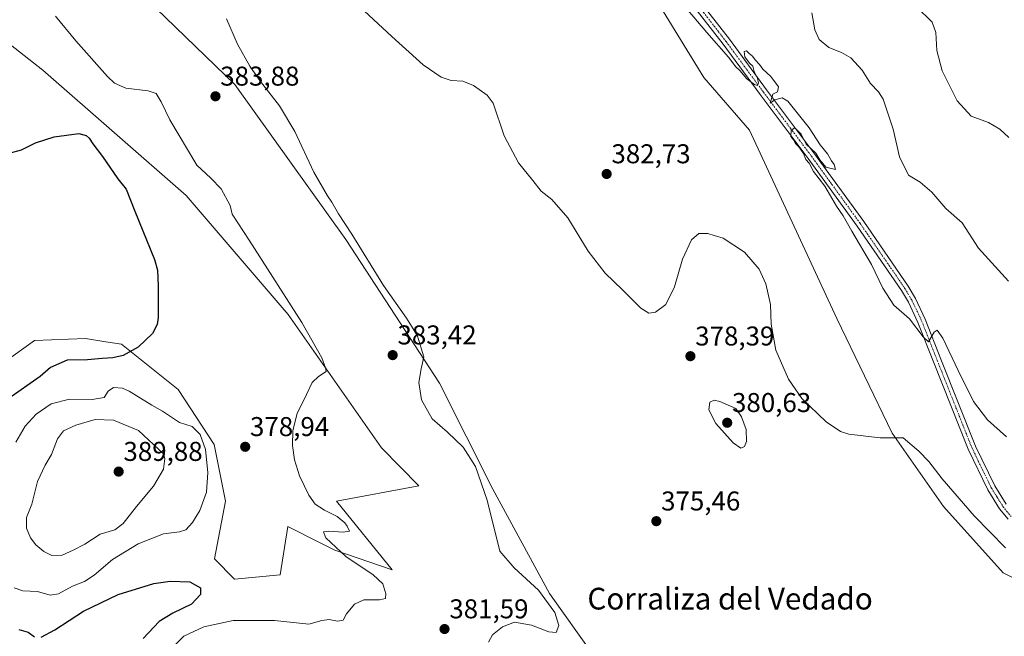
# Model space of a CAD drawing. Units: metres. Extents: x 594296 to 597766, y 4692057 to 4694417.
# Drawn here: x 594899 to 595261, y 4693086 to 4693313 of the extents above; entities that cross this region are included whole.
import ezdxf
from ezdxf.enums import TextEntityAlignment as Align

# ---------------------------------------------------------------- set-up
doc = ezdxf.new("R2010")
doc.units = ezdxf.units.M
doc.header["$MEASUREMENT"] = 0
doc.linetypes.add('TRAZO_Y_PUNTO', pattern=[1, 0.5, -0.25, 0, -0.25])
for name, color, linetype, lineweight in [('Camino', 19, 'Continuous', 0), ('Camino Cxs', 19, 'Continuous', 0), ('Camino eje', 39, 'TRAZO_Y_PUNTO', 13), ('Carátula', 7, 'Continuous', 5), ('Cultivos herbáceos CxS', 92, 'Continuous', 0), ('Curva de nivel maestra', 36, 'Continuous', 30), ('Curva de nivel normal', 36, 'Continuous', 0), ('Matorral', 135, 'Continuous', 0), ('Matorral CxS', 135, 'Continuous', 0), ('Punto de cota en terreno', 7, 'Continuous', 0), ('Rótulo de punto de cota en terreno', 19, 'Continuous', 0), ('Texto cartográfico', 19, 'Continuous', 0)]:
    doc.layers.add(name, color=color, linetype=linetype, lineweight=lineweight)
doc.styles.add('Arial', font='txt', dxfattribs={"height": 0.2})

# ---------------------------------------------------------------- blocks, each defined once
blk = doc.blocks.new('*U152')
at = {"layer": 'Matorral CxS', "color": 135, "linetype": 'Continuous', "lineweight": 0}
blk.add_polyline3d([(595295.73, 4693091.77, 379.45), (595260.53, 4693109.66, 378.19), (595238.57, 4693134.1, 378.53), (595219.74, 4693161.13, 380.01), (595199.41, 4693203.38, 381.94), (595167.24, 4693272.76, 382.31), (595150.43, 4693292.2, 383.06), (595106.8, 4693363.32, 386.21)], dxfattribs=at)
blk = doc.blocks.new('*U154')
at = {"layer": 'Matorral CxS', "color": 135, "linetype": 'Continuous', "lineweight": 0}
for points in [[(594887.33, 4693183.45, 370.86), (594904.03, 4693195.28, 371.85), (594922.82, 4693195.98, 373.04), (594930.24, 4693194.81, 373.75), (594936.05, 4693193.89, 374.49), (594956.93, 4693177.19, 376.9), (594970.15, 4693157, 379.07), (594974.33, 4693136.12, 378.04), (594970.34, 4693114.89, 375.8), (594977.64, 4693107.39, 375.79), (594994.41, 4693108.99, 376.67), (594997.32, 4693126.72, 378.55), (595009.12, 4693120.82, 379.04), (595014.6, 4693118.08, 379.53), (595035.67, 4693110.77, 380.79), (595015.18, 4693136.15, 380.81), (595045.54, 4693141.74, 383.36), (595031.81, 4693155.81, 382.54), (594997.41, 4693204.83, 379.46), (594959.91, 4693248.73, 377.04), (594907.13, 4693294.95, 376.51), (594884.63, 4693312.4, 377.99)], [(594948.7, 4693317.79, 382.59), (594977.71, 4693289.64, 381.68), (595018.59, 4693232.46, 380.81), (595053.05, 4693179.62, 378.91), (595072.69, 4693140.54, 379.09), (595093.6, 4693102.11, 379.07), (595109.62, 4693079.45, 377.14)]]:
    blk.add_polyline3d(points, dxfattribs=at)
blk = doc.blocks.new('*U159')
at = {"layer": 'Cultivos herbáceos CxS', "color": 92, "linetype": 'Continuous', "lineweight": 0}
for points in [[(595109.62, 4693079.45, 377.14), (595093.6, 4693102.11, 379.07), (595072.69, 4693140.54, 379.09), (595053.05, 4693179.62, 378.91), (595018.59, 4693232.46, 380.81), (594977.71, 4693289.64, 381.68), (594948.7, 4693317.79, 382.59)], [(594884.63, 4693312.4, 377.99), (594907.13, 4693294.95, 376.51), (594959.91, 4693248.73, 377.04), (594997.41, 4693204.83, 379.46), (595031.81, 4693155.81, 382.54), (595045.54, 4693141.74, 383.36), (595015.18, 4693136.15, 380.81), (595035.67, 4693110.77, 380.79), (595014.6, 4693118.08, 379.53), (595009.12, 4693120.82, 379.04), (594997.32, 4693126.72, 378.55), (594994.41, 4693108.99, 376.67), (594977.64, 4693107.39, 375.79), (594970.34, 4693114.89, 375.8), (594974.33, 4693136.12, 378.04), (594970.15, 4693157, 379.07), (594956.93, 4693177.19, 376.9), (594936.05, 4693193.89, 374.49), (594930.24, 4693194.81, 373.75), (594922.82, 4693195.98, 373.04), (594904.03, 4693195.28, 371.85), (594887.33, 4693183.45, 370.86)], [(595106.8, 4693363.32, 386.21), (595150.43, 4693292.2, 383.06), (595167.24, 4693272.76, 382.31), (595199.41, 4693203.38, 381.94), (595219.74, 4693161.13, 380.01), (595238.57, 4693134.1, 378.53), (595260.53, 4693109.66, 378.19), (595295.73, 4693091.77, 379.45)]]:
    blk.add_polyline3d(points, dxfattribs=at)
blk = doc.blocks.new('*U170')
at = {"layer": 'Curva de nivel normal', "color": 36, "linetype": 'Continuous', "lineweight": 0}
blk.add_polyline3d([(595190.14, 4693315.96, 390), (595191.29, 4693309.79, 390), (595192.84, 4693306.15, 390), (595196.45, 4693303.22, 390), (595201.08, 4693301.43, 390), (595204.45, 4693299.4, 390), (595208.67, 4693294.87, 390), (595211.78, 4693289.95, 390), (595214.67, 4693286.85, 390), (595216.37, 4693284.21, 390), (595220.14, 4693273.19, 390), (595222.44, 4693262.92, 390), (595225.76, 4693256.27, 390), (595230, 4693253.62, 390), (595234.37, 4693250, 390), (595239.52, 4693243.99, 390), (595245.46, 4693238.6, 390), (595251.49, 4693229.33, 390), (595262.48, 4693217.18, 390)], dxfattribs=at)
blk = doc.blocks.new('*U171')
at = {"layer": 'Curva de nivel normal', "color": 36, "linetype": 'Continuous', "lineweight": 0}
blk.add_polyline3d([(595261.86, 4693159.79, 385), (595254.86, 4693166.04, 385), (595249.7, 4693172.85, 385), (595244, 4693184.26, 385), (595238.32, 4693196.17, 385), (595236.32, 4693199.16, 385), (595235.16, 4693198.35, 385), (595233.14, 4693194.78, 385), (595231.15, 4693196.66, 385), (595226.09, 4693203.27, 385), (595220.35, 4693208.28, 385), (595216.29, 4693214.62, 385), (595212.05, 4693223.34, 385), (595204.9, 4693235.59, 385), (595201.71, 4693241.22, 385), (595199.24, 4693244.74, 385), (595194.98, 4693252.16, 385), (595190.78, 4693257.62, 385), (595189.13, 4693260.62, 385), (595188, 4693261.96, 385), (595187.13, 4693264.14, 385), (595185.39, 4693266.68, 385), (595184.09, 4693267.92, 385), (595183.39, 4693269.22, 385), (595182.4, 4693270.41, 385), (595182.52, 4693272.74, 385), (595183.94, 4693273.67, 385), (595186.21, 4693271.37, 385), (595188.11, 4693267.61, 385), (595191.6, 4693264.34, 385), (595193.1, 4693261.88, 385), (595195.28, 4693259.21, 385), (595198.81, 4693258.26, 385), (595198.41, 4693260.11, 385), (595197.36, 4693261.54, 385), (595195.95, 4693264.12, 385), (595193.27, 4693267.44, 385), (595189.15, 4693273.65, 385), (595181.29, 4693283.46, 385), (595179.24, 4693284.64, 385), (595176.52, 4693284.02, 385), (595174.78, 4693282.78, 385), (595175.75, 4693286.02, 385), (595177.49, 4693286.96, 385), (595177.83, 4693288.76, 385), (595175.02, 4693292.51, 385), (595172.08, 4693295.25, 385), (595170.83, 4693296.99, 385), (595169.24, 4693298.73, 385), (595168.27, 4693300.1, 385), (595167.14, 4693301.01, 385), (595166.14, 4693302.02, 385), (595165.26, 4693301.72, 385), (595165.52, 4693299.86, 385), (595167.2, 4693297.52, 385), (595168.48, 4693296.31, 385), (595168.92, 4693294.41, 385), (595170.08, 4693292.17, 385), (595170.49, 4693290.22, 385), (595170.13, 4693289.29, 385), (595169.02, 4693289.6, 385), (595166.27, 4693291.73, 385), (595163.67, 4693294.74, 385), (595162.16, 4693296.16, 385), (595159.49, 4693299.66, 385), (595151.44, 4693308.77, 385), (595144.66, 4693316.82, 385)], dxfattribs=at)
blk = doc.blocks.new('*U173')
at = {"layer": 'Curva de nivel normal', "color": 36, "linetype": 'Continuous', "lineweight": 0}
blk.add_polyline3d([(595228.68, 4693318.28, 395), (595234.46, 4693312.54, 395), (595235.82, 4693308.82, 395), (595236.12, 4693302.12, 395), (595238.1, 4693294.62, 395), (595243.62, 4693283.56, 395), (595248.79, 4693278, 395), (595255.23, 4693275.67, 395), (595259.37, 4693273.21, 395), (595262.71, 4693270.09, 395)], dxfattribs=at)
blk = doc.blocks.new('*U176')
at = {"layer": 'Curva de nivel normal', "color": 36, "linetype": 'Continuous', "lineweight": 0}
for points in [[(594911.8, 4693314.81, 380), (594919.22, 4693305.71, 380), (594930.91, 4693292.6, 380), (594933.5, 4693290.16, 380), (594937.62, 4693288.31, 380), (594945.82, 4693287.29, 380), (594948.76, 4693286.24, 380), (594950.69, 4693283.17, 380), (594953.82, 4693276.64, 380), (594963.81, 4693259.95, 380), (594968.98, 4693255.07, 380), (594972.72, 4693251.2, 380), (594976.09, 4693245.02, 380), (594976.8, 4693241.82, 380), (594983.1, 4693232.25, 380), (595002.42, 4693201.9, 380), (595009.77, 4693188.92, 380), (595011.11, 4693185.27, 380), (595011.37, 4693183.85, 380), (595008.55, 4693182.08, 380), (595006.28, 4693179.89, 380), (595004.18, 4693175.41, 380), (595000.72, 4693168.36, 380), (594999.06, 4693162.13, 380), (594998.93, 4693156.65, 380), (594999.7, 4693151.37, 380), (595001.58, 4693145.45, 380), (595004.95, 4693138.28, 380), (595007.38, 4693135.02, 380), (595010.72, 4693132.83, 380), (595015.43, 4693130.42, 380), (595018.28, 4693128.1, 380), (595019.14, 4693126.92, 380), (595019.99, 4693125.08, 380), (595017.68, 4693124.67, 380), (595012.39, 4693125.04, 380), (595010.36, 4693124.81, 380), (595011.3, 4693122.62, 380), (595018.66, 4693115.77, 380), (595028.72, 4693108.98, 380), (595032.27, 4693105.61, 380), (595033.36, 4693101.98, 380), (595033.22, 4693100.22, 380), (595031.06, 4693099.8, 380), (595025.2, 4693099.76, 380), (595021.87, 4693098.18, 380), (595018.84, 4693094.6, 380), (595017.69, 4693092.22, 380), (595015.59, 4693091.86, 380), (595012.48, 4693092.51, 380), (595009.76, 4693092.15, 380), (595004.98, 4693090.81, 380), (594992.39, 4693092.14, 380), (594977.21, 4693092.2, 380), (594966.3, 4693089.79, 380), (594959.02, 4693086.43, 380), (594955.12, 4693082.41, 380)], [(595071.13, 4693084.14, 380), (595072.63, 4693086.89, 380), (595076.3, 4693089.84, 380), (595080.68, 4693091.53, 380), (595087.02, 4693090.44, 380), (595093.32, 4693087.98, 380), (595096.07, 4693087.76, 380), (595097.05, 4693090.28, 380), (595095.54, 4693095.08, 380), (595089.48, 4693103.35, 380), (595080.56, 4693111.61, 380), (595075.3, 4693117.72, 380), (595070.68, 4693136.51, 380), (595066.35, 4693148.86, 380), (595061.84, 4693156.04, 380), (595056.04, 4693161.54, 380), (595050.34, 4693166.5, 380), (595046.43, 4693173.42, 380), (595045.5, 4693179.84, 380), (595046.38, 4693184.87, 380), (595047.3, 4693189.34, 380), (595045.04, 4693196.87, 380), (595043.45, 4693199.62, 380), (595040.97, 4693203.48, 380), (595032.53, 4693215.59, 380), (595020.8, 4693234.53, 380), (595015.97, 4693242.01, 380), (595013.48, 4693246.3, 380), (595011.82, 4693248.63, 380), (595006.8, 4693257.28, 380), (594999.8, 4693272.28, 380), (594994.24, 4693281.72, 380), (594987.18, 4693290.66, 380), (594983.24, 4693296.38, 380), (594978.69, 4693304.49, 380), (594974.75, 4693313.82, 380)], [(595022.02, 4693319.83, 380), (595035.56, 4693307.29, 380), (595047.05, 4693296.85, 380), (595053.68, 4693292.29, 380), (595057.45, 4693291.06, 380), (595061.71, 4693290.79, 380), (595065.66, 4693289.3, 380), (595070.59, 4693285.66, 380), (595072.9, 4693282.72, 380), (595076.88, 4693270.7, 380), (595082.22, 4693260.7, 380), (595087.42, 4693254.24, 380), (595090.49, 4693250.28, 380), (595094.49, 4693247.24, 380), (595100.36, 4693240.48, 380), (595107.8, 4693228.27, 380), (595114.1, 4693220.15, 380), (595120.49, 4693213.93, 380), (595127.15, 4693207.25, 380), (595130.18, 4693205.34, 380), (595132.61, 4693205.78, 380), (595136.44, 4693208.58, 380), (595139.54, 4693215.03, 380), (595142.51, 4693225.22, 380), (595145.88, 4693232.34, 380), (595148.52, 4693234.76, 380), (595151.86, 4693234.66, 380), (595154.19, 4693234.04, 380), (595157.52, 4693233, 380), (595165.36, 4693227.86, 380), (595170.72, 4693221.56, 380), (595173.27, 4693216.23, 380), (595174.96, 4693208.54, 380), (595175.14, 4693201.37, 380), (595176.95, 4693191.69, 380), (595181.51, 4693181.02, 380), (595186.46, 4693173.99, 380), (595195.41, 4693165.36, 380), (595200.76, 4693161.82, 380), (595203.77, 4693160.78, 380), (595215.24, 4693159.48, 380), (595223.82, 4693159.42, 380), (595229.58, 4693154.58, 380), (595233.22, 4693150.73, 380), (595238.16, 4693144.34, 380), (595249.86, 4693130.72, 380), (595261.41, 4693118.94, 380)]]:
    blk.add_polyline3d(points, dxfattribs=at)
blk = doc.blocks.new('*U187')
at = {"layer": 'Curva de nivel maestra', "color": 36, "linetype": 'Continuous', "lineweight": 30}
for points in [[(594894.74, 4693264.27, 375), (594899.28, 4693265.52, 375), (594904.4, 4693268.13, 375), (594911.22, 4693270.27, 375), (594920.33, 4693271.58, 375), (594923.01, 4693270.83, 375), (594924.17, 4693269.83, 375), (594925.5, 4693267.74, 375), (594929.06, 4693263.05, 375), (594934.69, 4693254.82, 375), (594937.8, 4693251.09, 375), (594940.9, 4693242.96, 375), (594948.15, 4693225.11, 375), (594949.27, 4693221.2, 375), (594949.58, 4693215.39, 375), (594949.56, 4693203.75, 375), (594949.22, 4693201.18, 375), (594947.5, 4693197.9, 375), (594942.21, 4693192.9, 375), (594936.67, 4693189.78, 375), (594932.84, 4693188.88, 375), (594928.9, 4693188.71, 375), (594923.51, 4693188.12, 375), (594916, 4693188, 375), (594909.87, 4693185.4, 375), (594906.06, 4693182.03, 375), (594894.24, 4693173.7, 375)], [(594898.24, 4693088.89, 375), (594901.73, 4693087.86, 375), (594904, 4693086.16, 375)], [(594906.52, 4693085.98, 375), (594911.52, 4693088.71, 375), (594922.11, 4693095.64, 375), (594934.86, 4693101.78, 375), (594947.99, 4693105.78, 375), (594953.98, 4693106.68, 375), (594961.25, 4693106.37, 375), (594965.17, 4693104.18, 375), (594965.13, 4693101.71, 375), (594961.84, 4693098.14, 375), (594954.98, 4693094.85, 375), (594949.88, 4693091.81, 375), (594944.04, 4693085.56, 375)]]:
    blk.add_polyline3d(points, dxfattribs=at)
blk = doc.blocks.new('5PATER')
at = {"layer": 'Carátula', "linetype": 'Continuous', "lineweight": 5}
h = blk.add_hatch(color=250, dxfattribs=at)
edge = h.paths.add_edge_path()
edge.add_ellipse((0, 0.01), major_axis=(-1.33, -1.34), ratio=0.999422, start_angle=0, end_angle=360)

msp = doc.modelspace()

# ---------------------------------------------------------------- linework, layer by layer
at = {"layer": 'Camino', "color": 19, "linetype": 'Continuous', "lineweight": 0}
for points in [[(595262.4, 4693129.43, 382.07), (595259.27, 4693133.34, 382.14), (595254.91, 4693140.32, 382.37), (595247.68, 4693155.24, 382.99), (595234.95, 4693187.4, 384.61), (595229.21, 4693201.97, 385.01), (595225.71, 4693209.37, 385.2), (595223.18, 4693213.68, 385.19), (595206.87, 4693237.41, 385.25), (595188.78, 4693262.39, 384.73), (595171.15, 4693285.92, 384.66), (595157.46, 4693304.51, 385.05), (595134.86, 4693333.68, 385.82)], [(595137.2, 4693335.44, 385.96), (595159.79, 4693306.28, 385.17), (595173.5, 4693287.67, 384.78), (595191.15, 4693264.11, 384.99), (595206.29, 4693243.21, 385.22), (595209.26, 4693239.1, 385.23), (595225.66, 4693215.26, 385.25), (595228.31, 4693210.74, 385.21), (595231.9, 4693203.14, 385.21), (595237.68, 4693188.48, 384.75), (595250.37, 4693156.42, 383.03), (595257.48, 4693141.74, 382.59), (595261.67, 4693135.04, 382.27)]]:
    msp.add_polyline3d(points, dxfattribs=at)
at = {"layer": 'Camino Cxs', "color": 19, "linetype": 'Continuous', "lineweight": 0}
for points in [[(595262.4, 4693129.43, 382.07), (595259.27, 4693133.34, 382.14), (595254.91, 4693140.32, 382.37), (595247.68, 4693155.24, 382.99), (595234.95, 4693187.4, 384.61), (595229.21, 4693201.97, 385.01), (595225.71, 4693209.37, 385.2), (595223.18, 4693213.68, 385.19), (595206.87, 4693237.41, 385.25), (595188.78, 4693262.39, 384.73), (595171.15, 4693285.92, 384.66), (595157.46, 4693304.51, 385.05), (595134.86, 4693333.68, 385.82)], [(595137.2, 4693335.44, 385.96), (595159.79, 4693306.28, 385.17), (595173.5, 4693287.67, 384.78), (595191.15, 4693264.11, 384.99), (595206.29, 4693243.21, 385.22), (595209.26, 4693239.1, 385.23), (595225.66, 4693215.26, 385.25), (595228.31, 4693210.74, 385.21), (595231.9, 4693203.14, 385.21), (595237.68, 4693188.48, 384.75), (595250.37, 4693156.42, 383.03), (595257.48, 4693141.74, 382.59), (595261.67, 4693135.04, 382.27)]]:
    msp.add_polyline3d(points, dxfattribs=at)
at = {"layer": 'Camino eje', "color": 39, "linetype": 'TRAZO_Y_PUNTO', "lineweight": 13}
msp.add_polyline3d([(595136.03, 4693334.56, 385.94), (595158.63, 4693305.4, 385.12), (595165.48, 4693296.09, 384.9), (595172.33, 4693286.8, 384.79), (595189.97, 4693263.25, 384.93), (595197.54, 4693252.8, 385.02), (595206.33, 4693240.66, 385.28), (595207.94, 4693238.43, 385.29), (595224.42, 4693214.47, 385.24), (595227.01, 4693210.06, 385.22), (595228.81, 4693206.26, 385.09), (595230.56, 4693202.56, 385.12), (595233.45, 4693195.23, 384.87), (595236.32, 4693187.94, 384.7), (595249.03, 4693155.83, 383.04), (595256.2, 4693141.03, 382.57), (595258.29, 4693137.68, 382.38), (595260.47, 4693134.19, 382.24), (595263.49, 4693130.42, 382.11)], dxfattribs=at)
at = {"layer": 'Cultivos herbáceos CxS', "color": 92, "linetype": 'Continuous', "lineweight": 0}
for points in [[(595295.73, 4693091.77, 379.45), (595260.53, 4693109.66, 378.19), (595238.57, 4693134.1, 378.53), (595219.74, 4693161.13, 380.01), (595199.41, 4693203.38, 381.94), (595167.24, 4693272.76, 382.31), (595150.43, 4693292.2, 383.06), (595106.8, 4693363.32, 386.21)], [(594948.7, 4693317.79, 382.59), (594977.71, 4693289.64, 381.68), (595018.59, 4693232.46, 380.81), (595053.05, 4693179.62, 378.91), (595072.69, 4693140.54, 379.09), (595093.6, 4693102.11, 379.07), (595109.62, 4693079.45, 377.14)], [(594887.33, 4693183.45, 370.86), (594904.03, 4693195.29, 371.85), (594922.82, 4693195.98, 373.04), (594930.24, 4693194.81, 373.75), (594936.05, 4693193.89, 374.49), (594956.93, 4693177.19, 376.9), (594970.15, 4693157, 379.07), (594974.33, 4693136.12, 378.04), (594970.34, 4693114.89, 375.8), (594977.64, 4693107.39, 375.79), (594994.41, 4693108.99, 376.67), (594997.32, 4693126.72, 378.55), (595009.12, 4693120.82, 379.04), (595014.6, 4693118.08, 379.53), (595035.67, 4693110.78, 380.79), (595015.18, 4693136.15, 380.81), (595045.54, 4693141.74, 383.36), (595031.81, 4693155.81, 382.54), (594997.41, 4693204.83, 379.46), (594959.91, 4693248.73, 377.04), (594907.13, 4693294.95, 376.51), (594884.63, 4693312.4, 377.99)]]:
    msp.add_polyline3d(points, dxfattribs=at)
at = {"layer": 'Curva de nivel normal', "color": 36, "linetype": 'Continuous', "lineweight": 0}
for points in [[(594909.75, 4693101.45, 380), (594912.89, 4693101.93, 380), (594917.96, 4693104.75, 380), (594922.37, 4693106.53, 380), (594926.04, 4693108.89, 380), (594932.74, 4693114.6, 380), (594942.21, 4693120.4, 380), (594951.54, 4693124.02, 380), (594957.41, 4693124.79, 380), (594959.67, 4693125.61, 380), (594962.19, 4693128.24, 380), (594964.94, 4693132.62, 380), (594967.31, 4693139.4, 380), (594967.79, 4693146.62, 380), (594967.01, 4693155.19, 380), (594965.04, 4693160.69, 380), (594962.02, 4693163.56, 380), (594957.34, 4693165.04, 380), (594951.15, 4693169.27, 380), (594947.25, 4693171.46, 380), (594938.82, 4693176.64, 380), (594936.45, 4693177.73, 380), (594933.14, 4693177.99, 380), (594931.17, 4693176.62, 380), (594929.7, 4693174.3, 380), (594925.21, 4693173.62, 380), (594916.85, 4693173.63, 380), (594910.21, 4693171.98, 380), (594904.58, 4693168.17, 380), (594900.53, 4693163.72, 380), (594897.12, 4693157.86, 380)], [(595164.06, 4693155.65, 380), (595165.32, 4693156.2, 380), (595166.08, 4693158.08, 380), (595165.96, 4693162.48, 380), (595164.31, 4693167.12, 380), (595162.19, 4693170.26, 380), (595156.28, 4693172.89, 380), (595154.21, 4693173.32, 380), (595152.63, 4693172.55, 380), (595152.22, 4693169.7, 380), (595154.85, 4693164.74, 380), (595161.15, 4693157.56, 380), (595164.06, 4693155.65, 380)], [(594910.44, 4693116.11, 385), (594914.22, 4693116.17, 385), (594918.22, 4693118.03, 385), (594922.55, 4693120.27, 385), (594928.22, 4693123.9, 385), (594933.55, 4693125.51, 385), (594936.71, 4693127.86, 385), (594941.54, 4693134.18, 385), (594947.78, 4693141.65, 385), (594951.45, 4693147.84, 385), (594952.03, 4693151.8, 385), (594951.5, 4693153.58, 385), (594942.29, 4693162.11, 385), (594933.16, 4693165.97, 385), (594926.39, 4693166.14, 385), (594919.23, 4693164.12, 385), (594914.75, 4693162.03, 385), (594912.44, 4693159.1, 385), (594910.26, 4693153.3, 385), (594907.94, 4693149.43, 385), (594905.08, 4693143.36, 385), (594903.02, 4693135.03, 385), (594901.06, 4693130.04, 385), (594901.08, 4693126.11, 385), (594902.6, 4693122.65, 385), (594904.54, 4693120.03, 385), (594907.43, 4693117.56, 385), (594910.44, 4693116.11, 385)], [(594896.6, 4693104.22, 380), (594899.69, 4693103.13, 380), (594905.13, 4693102.79, 380), (594909.75, 4693101.45, 380)]]:
    msp.add_polyline3d(points, dxfattribs=at)
at = {"layer": 'Matorral', "color": 135, "linetype": 'Continuous', "lineweight": 0}
for points in [[(595295.73, 4693091.77, 379.45), (595260.53, 4693109.66, 378.19), (595238.57, 4693134.1, 378.53), (595219.74, 4693161.13, 380.01), (595199.41, 4693203.38, 381.94), (595167.24, 4693272.76, 382.31), (595150.43, 4693292.2, 383.06), (595106.8, 4693363.32, 386.21)], [(594948.7, 4693317.79, 382.59), (594977.71, 4693289.64, 381.68), (595018.59, 4693232.46, 380.81), (595053.05, 4693179.62, 378.91), (595072.69, 4693140.54, 379.09), (595093.6, 4693102.11, 379.07), (595109.62, 4693079.45, 377.14)], [(594887.33, 4693183.45, 370.86), (594904.03, 4693195.29, 371.85), (594922.82, 4693195.98, 373.04), (594930.24, 4693194.81, 373.75), (594936.05, 4693193.89, 374.49), (594956.93, 4693177.19, 376.9), (594970.15, 4693157, 379.07), (594974.33, 4693136.12, 378.04), (594970.34, 4693114.89, 375.8), (594977.64, 4693107.39, 375.79), (594994.41, 4693108.99, 376.67), (594997.32, 4693126.72, 378.55), (595009.12, 4693120.82, 379.04), (595014.6, 4693118.08, 379.53), (595035.67, 4693110.78, 380.79), (595015.18, 4693136.15, 380.81), (595045.54, 4693141.74, 383.36), (595031.81, 4693155.81, 382.54), (594997.41, 4693204.83, 379.46), (594959.91, 4693248.73, 377.04), (594907.13, 4693294.95, 376.51), (594884.63, 4693312.4, 377.99)]]:
    msp.add_polyline3d(points, dxfattribs=at)

# ---------------------------------------------------------------- block references
at = {"layer": 'Cultivos herbáceos CxS', "color": 92, "linetype": 'Continuous', "lineweight": 0}
msp.add_blockref('*U159', (0, 0), dxfattribs=at)
at = {"layer": 'Curva de nivel maestra', "color": 36, "linetype": 'Continuous', "lineweight": 30}
msp.add_blockref('*U187', (0, 0), dxfattribs=at)
at = {"layer": 'Curva de nivel normal', "color": 36, "linetype": 'Continuous', "lineweight": 0}
for name in ['*U170', '*U173', '*U171', '*U176']:
    msp.add_blockref(name, (0, 0), dxfattribs=at)
at = {"layer": 'Matorral CxS', "color": 135, "linetype": 'Continuous', "lineweight": 0}
for name in ['*U152', '*U154']:
    msp.add_blockref(name, (0, 0), dxfattribs=at)
at = {"layer": 'Punto de cota en terreno', "linetype": 'Continuous', "lineweight": 0}
for p in [(594970.63, 4693285.25, 383.88), (595114.62, 4693256.64, 382.73), (595035.86, 4693189.91, 383.42), (595145.45, 4693189.51, 378.39), (595159, 4693165, 380.63), (594981.58, 4693156.14, 378.94), (594935, 4693147, 389.88), (595132.91, 4693128.73, 375.46), (595054.95, 4693089, 381.59)]:
    msp.add_blockref('5PATER', p, dxfattribs=at)

# ---------------------------------------------------------------- texts
at = {"layer": 'Rótulo de punto de cota en terreno', "color": 19, "linetype": 'Continuous', "lineweight": 0, "style": 'Arial'}
for s, p in [('383,88', (594972.39, 4693287.01)), ('382,73', (595116.38, 4693258.4)), ('383,42', (595037.62, 4693191.67)), ('378,39', (595147.21, 4693191.27)), ('380,63', (595160.76, 4693166.76)), ('378,94', (594983.34, 4693157.9)), ('389,88', (594936.76, 4693148.76)), ('375,46', (595134.67, 4693130.49)), ('381,59', (595056.71, 4693090.76))]:
    msp.add_text(s, height=7, dxfattribs=at).set_placement(p, align=Align.BOTTOM_LEFT)
at = {"layer": 'Texto cartográfico', "color": 19, "linetype": 'Continuous', "lineweight": 0, "style": 'Arial'}
msp.add_text('Corraliza del Vedado', height=8, dxfattribs=at).set_placement((595160.06, 4693100.2), align=Align.MIDDLE_CENTER)

doc.saveas('drawing.dxf')
